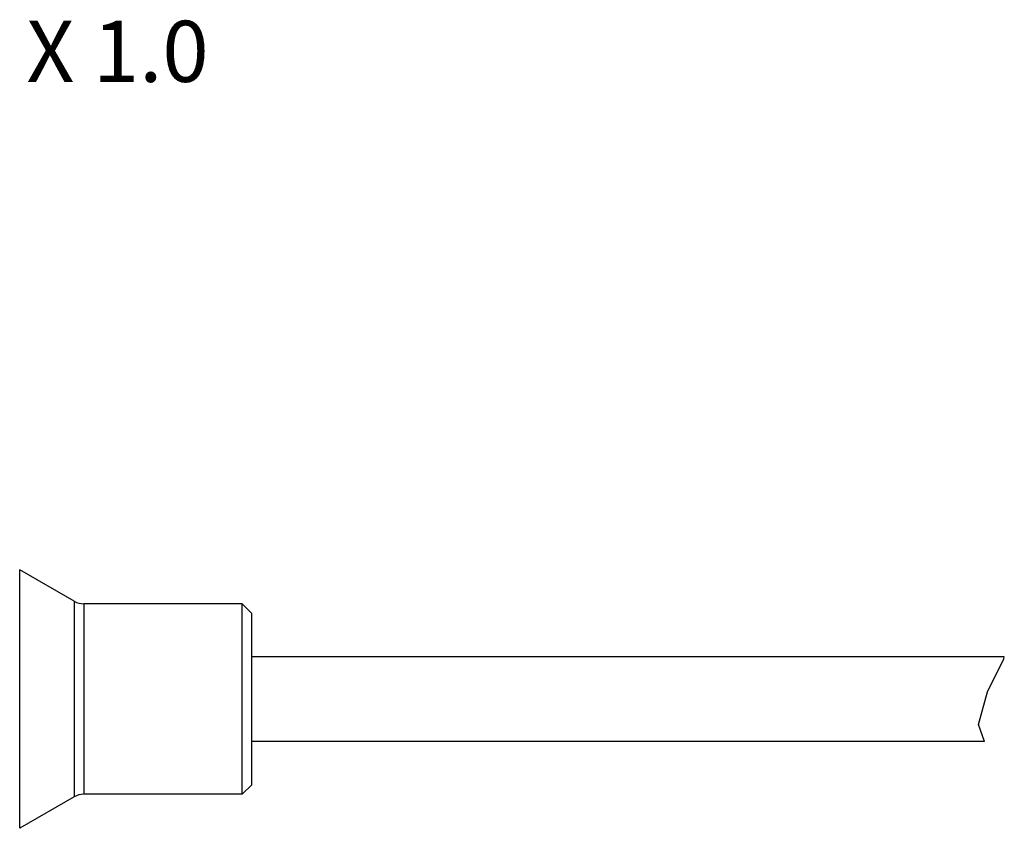
# Model space of a CAD drawing. Units: inches. Extents: x 0.7 to 21.3, y 0.5 to 16.
# Drawn here: x 4 to 6, y 8.9 to 10.5 of the extents above; entities that cross this region are included whole.
import ezdxf

# ---------------------------------------------------------------- set-up
doc = ezdxf.new("R2010")
doc.units = ezdxf.units.IN
doc.header["$LTSCALE"] = 1.21
doc.header["$MEASUREMENT"] = 0
doc.layers.get('0').update_dxf_attribs({"linetype": 'CONTINUOUS'})
doc.layers.add('AXIS', color=7, linetype='CONTINUOUS')
doc.layers.add('NOTES', color=7, linetype='CONTINUOUS')

msp = doc.modelspace()

# ---------------------------------------------------------------- linework, layer by layer
at = {"color": 7, "linetype": 'CONTINUOUS'}
for p, q in [((3.9641, 8.8943), (3.9641, 9.4231)), ((4.0754, 9.3588), (3.9641, 9.4231)), ((4.0754, 9.3588), (4.0754, 8.9585)), ((4.0951, 9.3536), (4.0951, 8.9638)), ((4.4192, 9.3536), (4.0951, 9.3536)), ((4.4192, 8.9638), (4.4192, 9.3536)), ((4.4192, 9.3536), (4.4389, 9.3339)), ((4.4389, 8.9835), (4.4389, 9.3339)), ((5.9441, 9.1737), (5.9778, 9.2407)), ((5.9778, 9.2407), (5.9785, 9.2453)), ((5.926, 9.1069), (5.9441, 9.1737)), ((5.9381, 9.0721), (5.926, 9.1069)), ((4.4192, 8.9638), (4.4389, 8.9835)), ((4.0754, 8.9585), (3.9641, 8.8943)), ((4.4192, 8.9638), (4.0951, 8.9638))]:
    msp.add_line(p, q, dxfattribs=at)
for centre, start, end in [((4.0951, 9.3929), 240, 270), ((4.0951, 8.9244), 90, 120)]:
    msp.add_arc(centre, 0.0394, start, end, dxfattribs=at)
at = {"layer": 'AXIS', "color": 7, "linetype": 'CONTINUOUS'}
for p, q in [((5.9785, 9.2453), (4.4389, 9.2453)), ((5.9381, 9.0721), (4.4389, 9.0721))]:
    msp.add_line(p, q, dxfattribs=at)

# ---------------------------------------------------------------- texts
at = {"layer": 'NOTES', "color": 7, "linetype": 'CONTINUOUS', "insert": (3.6121, 10.5461), "char_height": 0.125, "width": 1.125, "attachment_point": 1, "line_spacing_factor": 0.9}
msp.add_mtext('M12 X 1.0', dxfattribs=at)

doc.saveas('drawing.dxf')
